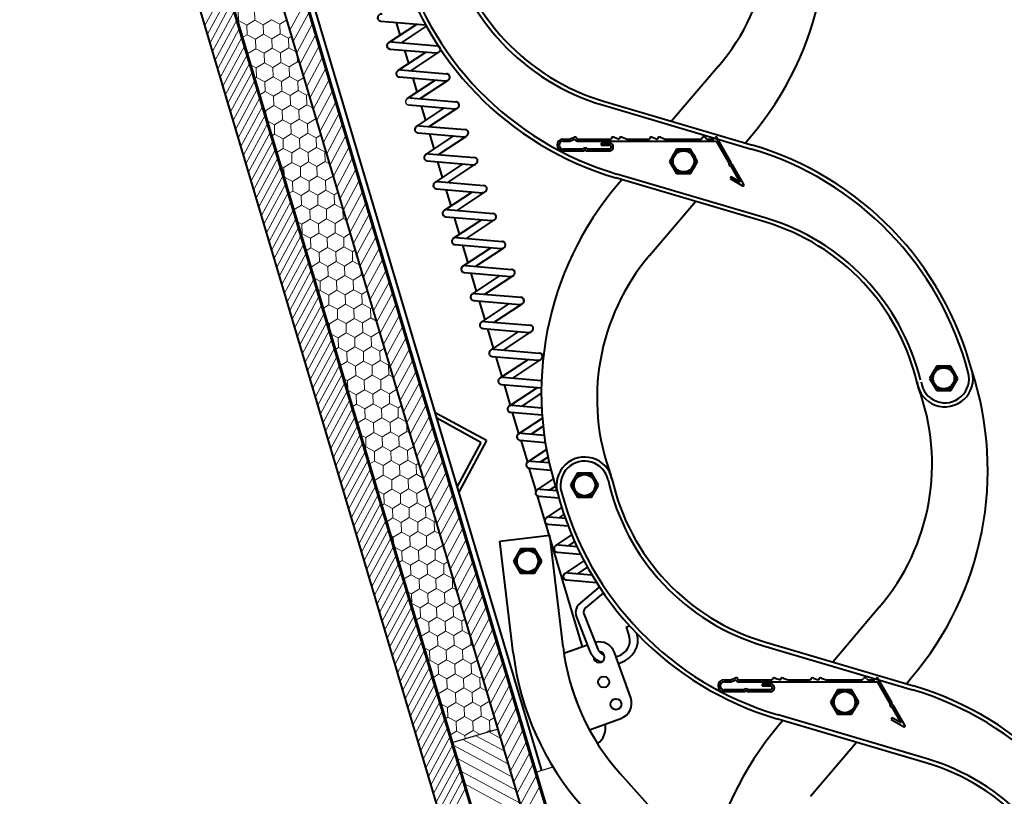
# Model space of a CAD drawing. Units: millimetres. Extents: x 114645 to 120396, y -22793 to -18679.
# Drawn here: x 119860 to 119927, y -22104 to -22051 of the extents above; entities that cross this region are included whole.
import ezdxf

# ---------------------------------------------------------------- set-up
doc = ezdxf.new("R2010")
doc.units = ezdxf.units.MM
doc.header["$LTSCALE"] = 40
doc.header["$MEASUREMENT"] = 0
doc.layers.add('FAKRO LOFT LADDERS', color=7, linetype='CONTINUOUS')
doc.layers.add('FAKRO TEXT', color=80, linetype='CONTINUOUS', lineweight=9)

# ---------------------------------------------------------------- blocks, each defined once
blk = doc.blocks.new('LSF ICO')
at = {"layer": 'FAKRO LOFT LADDERS', "color": 7, "lineweight": 40}
for p, q in [((-78.435, 50.267), (-46.89, -55.731)), ((-49.098, -56.388), (-80.643, 49.61)), ((-72.809, 49.537), (-42.578, -52.044)), ((-44.255, -52.468), (-74.445, 48.975)), ((-72.857, 49.448), (-42.668, -51.996)), ((-43.588, -48.651), (-72.751, 49.342)), ((-43.174, -48.528), (-72.337, 49.465)), ((-47.547, -53.523), (-77.778, 48.058)), ((-47.499, -53.433), (-77.688, 48.01)), ((-53.33, 4.278), (-53.599, 5.18)), ((-53.162, 3.714), (-53.177, 3.765)), ((-52.722, 2.233), (-53.003, 3.18)), ((-30.491, 2.04), (-33.853, -1.913)), ((-52.113, 0.188), (-52.408, 1.179)), ((-38.737, -0.469), (-28.041, -3.632)), ((-51.505, -1.856), (-51.813, -0.821)), ((-38.819, -0.745), (-28.122, -3.909)), ((-50.896, -3.901), (-51.217, -2.822)), ((-41.651, -3.19), (-41.197, -3.19)), ((-41.649, -3.334), (-41.172, -3.334)), ((-41.649, -3.334), (-41.172, -3.334)), ((-41.197, -3.19), (-40.826, -3.055)), ((-41.172, -3.334), (-40.777, -3.19)), ((-41.172, -3.334), (-40.777, -3.19)), ((-40.632, -3.19), (-38.184, -3.19)), ((-40.632, -3.334), (-38.903, -3.334)), ((-40.632, -3.334), (-38.903, -3.334)), ((-38.903, -3.334), (-30.634, -3.334)), ((-38.903, -3.478), (-38.903, -3.622)), ((-38.903, -3.478), (-38.303, -3.478)), ((-37.975, -3.062), (-37.608, -3.195)), ((-37.608, -3.19), (-37.622, -3.19)), ((-37.399, -3.062), (-37.046, -3.19)), ((-37.046, -3.19), (-35.448, -3.19)), ((-35.239, -3.062), (-34.886, -3.19)), ((-34.886, -3.19), (-34.872, -3.19)), ((-34.663, -3.062), (-34.31, -3.19)), ((-34.31, -3.19), (-31.742, -3.19)), ((-31.742, -3.19), (-31.645, -3.093)), ((-31.432, -3.093), (-31.335, -3.19)), ((-31.335, -3.19), (-30.847, -3.19)), ((-30.847, -3.19), (-30.735, -3.078)), ((-29.579, -4.874), (-30.634, -3.046)), ((-29.748, -4.869), (-30.634, -3.334)), ((-28.566, -3.477), (-28.211, -3.059)), ((-40.128, -4.054), (-41.651, -4.054)), ((-40.2, -3.91), (-41.649, -3.91)), ((-40.217, -3.91), (-41.649, -3.91)), ((-40.217, -3.91), (-41.649, -3.91)), ((-38.303, -4.054), (-39.984, -4.054)), ((-38.31, -3.91), (-39.912, -3.91)), ((-38.31, -3.91), (-39.895, -3.91)), ((-38.31, -3.91), (-39.895, -3.91)), ((-38.903, -3.622), (-38.31, -3.622)), ((-38.903, -3.622), (-38.31, -3.622)), ((-38.903, -3.622), (-38.31, -3.622)), ((-33.499, -3.922), (-34.003, -4.795)), ((-32.491, -3.922), (-33.499, -3.922)), ((-31.987, -4.795), (-32.491, -3.922)), ((-50.288, -5.946), (-50.622, -4.823)), ((-34.003, -4.795), (-33.499, -5.668)), ((-32.491, -5.668), (-31.987, -4.795)), ((-28.929, -6.289), (-29.587, -5.147)), ((-28.67, -6.449), (-29.507, -4.998)), ((-27.161, -9.148), (-37.857, -5.985)), ((-27.079, -8.872), (-37.776, -5.708)), ((-37.424, -6.113), (-37.717, -6.458)), ((-33.499, -5.668), (-32.491, -5.668)), ((-29.586, -5.909), (-29.658, -6.034)), ((-29.658, -6.034), (-28.768, -6.548)), ((-28.929, -6.289), (-29.586, -5.909)), ((-49.679, -7.99), (-50.027, -6.823)), ((-35.437, -11.557), (-32.137, -7.677)), ((-49.071, -10.035), (-49.431, -8.824)), ((-48.462, -12.08), (-48.836, -10.824)), ((-47.854, -14.124), (-48.24, -12.825)), ((-47.245, -16.169), (-47.645, -14.826)), ((-46.637, -18.214), (-47.05, -16.826)), ((-46.028, -20.258), (-46.454, -18.827)), ((-14.832, -19.505), (-15.336, -20.378)), ((-13.824, -19.505), (-14.832, -19.505)), ((-13.32, -20.378), (-13.824, -19.505)), ((-15.336, -20.378), (-14.832, -21.25)), ((-13.824, -21.25), (-13.32, -20.378)), ((-45.416, -22.317), (-45.859, -20.827)), ((-14.832, -21.25), (-13.824, -21.25)), ((-47.147, -24.851), (-50.814, -22.855)), ((-47.54, -24.975), (-50.698, -23.247)), ((-44.811, -24.349), (-45.264, -22.828)), ((-47.54, -24.975), (-49.239, -28.148)), ((-47.147, -24.851), (-49.122, -28.54)), ((-44.668, -24.828), (-44.202, -26.395)), ((-43.587, -28.46), (-44.073, -26.829)), ((-40.608, -27.176), (-41.112, -28.048)), ((-39.6, -27.176), (-40.608, -27.176)), ((-39.096, -28.048), (-39.6, -27.176)), ((-41.112, -28.048), (-40.608, -28.921)), ((-39.6, -28.921), (-39.096, -28.048)), ((-40.252, -39.667), (-43.482, -28.816)), ((-40.608, -28.921), (-39.6, -28.921)), ((-46.172, -32.073), (-42.597, -31.648)), ((-41.646, -39.667), (-42.597, -31.648)), ((-45.221, -40.091), (-46.172, -32.073)), ((-44.693, -32.632), (-45.197, -33.505)), ((-43.685, -32.632), (-44.693, -32.632)), ((-43.181, -33.505), (-43.685, -32.632)), ((-45.197, -33.505), (-44.693, -34.378)), ((-43.685, -34.378), (-43.181, -33.505)), ((-44.693, -34.378), (-43.685, -34.378)), ((-18.933, -36.796), (-22.295, -40.749)), ((-39.891, -39.538), (-41.582, -40.141)), ((-27.18, -39.305), (-16.483, -42.469)), ((-36.793, -43.325), (-37.954, -40.07)), ((-27.261, -39.581), (-16.565, -42.745)), ((-30.093, -42.026), (-29.64, -42.026)), ((-30.091, -42.17), (-29.614, -42.17)), ((-30.091, -42.17), (-29.614, -42.17)), ((-29.64, -42.026), (-29.268, -41.891)), ((-29.614, -42.17), (-29.219, -42.026)), ((-29.614, -42.17), (-29.219, -42.026)), ((-29.075, -42.026), (-26.627, -42.026)), ((-29.075, -42.17), (-27.346, -42.17)), ((-29.075, -42.17), (-27.346, -42.17)), ((-27.346, -42.17), (-19.077, -42.17)), ((-27.346, -42.314), (-27.346, -42.458)), ((-27.346, -42.314), (-26.746, -42.314)), ((-26.417, -41.898), (-26.05, -42.031)), ((-26.051, -42.026), (-26.065, -42.026)), ((-25.841, -41.898), (-25.489, -42.026)), ((-25.489, -42.026), (-23.891, -42.026)), ((-23.681, -41.898), (-23.329, -42.026)), ((-23.329, -42.026), (-23.315, -42.026)), ((-23.105, -41.898), (-22.753, -42.026)), ((-22.753, -42.026), (-20.185, -42.026)), ((-20.185, -42.026), (-20.087, -41.929)), ((-19.875, -41.929), (-19.778, -42.026)), ((-19.778, -42.026), (-19.289, -42.026)), ((-19.289, -42.026), (-19.177, -41.914)), ((-18.022, -43.71), (-19.077, -41.882)), ((-18.191, -43.705), (-19.077, -42.17)), ((-17.009, -42.313), (-16.654, -41.896)), ((-41.011, -42.643), (-40.56, -43.906)), ((-28.571, -42.89), (-30.093, -42.89)), ((-28.643, -42.746), (-30.091, -42.746)), ((-28.66, -42.746), (-30.091, -42.746)), ((-28.66, -42.746), (-30.091, -42.746)), ((-26.746, -42.89), (-28.427, -42.89)), ((-26.753, -42.746), (-28.355, -42.746)), ((-26.753, -42.746), (-28.338, -42.746)), ((-26.753, -42.746), (-28.338, -42.746)), ((-27.346, -42.458), (-26.753, -42.458)), ((-27.346, -42.458), (-26.753, -42.458)), ((-27.346, -42.458), (-26.753, -42.458)), ((-21.941, -42.758), (-22.445, -43.631)), ((-20.933, -42.758), (-21.941, -42.758)), ((-20.429, -43.631), (-20.933, -42.758)), ((-22.445, -43.631), (-21.941, -44.504)), ((-20.933, -44.504), (-20.429, -43.631)), ((-21.941, -44.504), (-20.933, -44.504)), ((-17.371, -45.125), (-18.03, -43.984)), ((-17.112, -45.285), (-17.95, -43.835)), ((-39.76, -45.607), (-37.491, -44.797)), ((-15.603, -47.985), (-26.3, -44.821)), ((-15.522, -47.708), (-26.218, -44.545)), ((-25.866, -44.949), (-26.159, -45.294)), ((-18.028, -44.745), (-18.1, -44.87)), ((-18.1, -44.87), (-17.21, -45.384)), ((-17.371, -45.125), (-18.028, -44.745)), ((-23.88, -50.393), (-20.58, -46.513)), ((-31.225, -55.831), (-37.552, -48.746))]:
    blk.add_line(p, q, dxfattribs=at)
at = {"layer": 'FAKRO LOFT LADDERS', "color": 7, "lineweight": 20}
for p, q in [((-65.802, 7.818), (-67.353, 4.953)), ((-65.618, 7.199), (-67.169, 4.333)), ((-65.433, 6.579), (-66.984, 3.714)), ((-60.129, 6.678), (-61.244, 4.618)), ((-65.249, 5.959), (-66.8, 3.094)), ((-64.967, 5.999), (-64.949, 5.314)), ((-63.78, 6.032), (-63.761, 5.346)), ((-59.889, 5.872), (-61.004, 3.812)), ((-65.065, 5.34), (-66.616, 2.474)), ((-64.949, 5.314), (-64.977, 5.296)), ((-64.345, 4.987), (-64.949, 5.314)), ((-63.761, 5.346), (-64.345, 4.987)), ((-64.345, 4.987), (-64.327, 4.302)), ((-63.158, 5.02), (-63.761, 5.346)), ((-62.574, 5.379), (-63.158, 5.02)), ((-63.158, 5.02), (-63.139, 4.334)), ((-61.971, 5.052), (-62.574, 5.379)), ((-61.466, 5.363), (-61.971, 5.052)), ((-61.971, 5.052), (-61.952, 4.367)), ((-59.65, 5.066), (-60.764, 3.007)), ((-64.88, 4.72), (-66.431, 1.854)), ((-64.327, 4.302), (-64.626, 4.118)), ((-63.724, 3.975), (-64.327, 4.302)), ((-63.139, 4.334), (-63.724, 3.975)), ((-62.536, 4.008), (-63.139, 4.334)), ((-61.952, 4.367), (-62.536, 4.008)), ((-61.349, 4.04), (-61.952, 4.367)), ((-59.41, 4.261), (-60.525, 2.201)), ((-64.696, 4.1), (-66.247, 1.235)), ((-63.724, 3.975), (-63.705, 3.29)), ((-62.536, 4.008), (-62.517, 3.322)), ((-61.115, 4.184), (-61.349, 4.04)), ((-61.349, 4.04), (-61.33, 3.355)), ((-64.511, 3.48), (-66.062, 0.615)), ((-64.327, 2.861), (-65.878, -0.005)), ((-63.705, 3.29), (-64.275, 2.939)), ((-63.102, 2.963), (-63.705, 3.29)), ((-62.517, 3.322), (-63.102, 2.963)), ((-63.102, 2.963), (-63.083, 2.278)), ((-61.914, 2.996), (-62.517, 3.322)), ((-61.33, 3.355), (-61.914, 2.996)), ((-61.914, 2.996), (-61.895, 2.31)), ((-60.779, 3.057), (-61.33, 3.355)), ((-60.722, 2.865), (-60.708, 2.343)), ((-59.17, 3.455), (-60.285, 1.396)), ((-64.142, 2.241), (-65.693, -0.624)), ((-63.083, 2.278), (-63.667, 1.919)), ((-62.48, 1.951), (-63.083, 2.278)), ((-61.895, 2.31), (-62.48, 1.951)), ((-61.292, 1.984), (-61.895, 2.31)), ((-60.708, 2.343), (-61.292, 1.984)), ((-60.54, 2.252), (-60.708, 2.343)), ((-58.93, 2.649), (-60.045, 0.59)), ((-63.958, 1.621), (-65.509, -1.244)), ((-63.667, 1.919), (-64.03, 2.115)), ((-63.667, 1.919), (-63.648, 1.233)), ((-62.48, 1.951), (-62.461, 1.266)), ((-61.292, 1.984), (-61.273, 1.298)), ((-58.691, 1.844), (-59.805, -0.216)), ((-63.774, 1.002), (-65.325, -1.864)), ((-63.648, 1.233), (-63.749, 1.171)), ((-63.045, 0.907), (-63.648, 1.233)), ((-62.461, 1.266), (-63.045, 0.907)), ((-63.045, 0.907), (-63.026, 0.221)), ((-61.858, 0.939), (-62.461, 1.266)), ((-61.273, 1.298), (-61.858, 0.939)), ((-61.858, 0.939), (-61.839, 0.254)), ((-60.67, 0.972), (-61.273, 1.298)), ((-60.238, 1.237), (-60.67, 0.972)), ((-60.67, 0.972), (-60.652, 0.286)), ((-58.451, 1.038), (-59.566, -1.021)), ((-63.589, 0.382), (-65.14, -2.484)), ((-63.026, 0.221), (-63.398, -0.008)), ((-62.423, -0.105), (-63.026, 0.221)), ((-61.839, 0.254), (-62.423, -0.105)), ((-61.236, -0.073), (-61.839, 0.254)), ((-60.652, 0.286), (-61.236, -0.073)), ((-60.048, -0.04), (-60.652, 0.286)), ((-59.887, 0.059), (-60.048, -0.04)), ((-58.211, 0.233), (-59.326, -1.827)), ((-63.405, -0.238), (-64.956, -3.103)), ((-62.423, -0.105), (-62.404, -0.791)), ((-61.236, -0.073), (-61.217, -0.758)), ((-60.048, -0.04), (-60.03, -0.726)), ((-57.971, -0.573), (-59.086, -2.633)), ((-63.22, -0.858), (-64.771, -3.723)), ((-62.989, -1.15), (-63.071, -1.105)), ((-62.404, -0.791), (-62.989, -1.15)), ((-62.989, -1.15), (-62.982, -1.407)), ((-61.801, -1.118), (-62.404, -0.791)), ((-61.217, -0.758), (-61.801, -1.118)), ((-61.801, -1.118), (-61.782, -1.803)), ((-60.614, -1.085), (-61.217, -0.758)), ((-60.03, -0.726), (-60.614, -1.085)), ((-60.614, -1.085), (-60.595, -1.77)), ((-59.581, -0.968), (-60.03, -0.726)), ((-57.732, -1.379), (-58.846, -3.438)), ((-63.036, -1.477), (-64.587, -4.343)), ((-62.851, -2.097), (-64.402, -4.962)), ((-62.367, -2.162), (-62.832, -1.91)), ((-61.782, -1.803), (-62.367, -2.162)), ((-61.179, -2.13), (-61.782, -1.803)), ((-60.595, -1.77), (-61.179, -2.13)), ((-59.992, -2.097), (-60.595, -1.77)), ((-59.408, -1.738), (-59.992, -2.097)), ((-59.992, -2.097), (-59.973, -2.782)), ((-59.413, -1.534), (-59.408, -1.738)), ((-59.342, -1.773), (-59.408, -1.738)), ((-62.667, -2.717), (-64.218, -5.582)), ((-62.367, -2.162), (-62.348, -2.848)), ((-61.161, -2.815), (-61.745, -3.174)), ((-61.179, -2.13), (-61.161, -2.815)), ((-60.557, -3.142), (-61.161, -2.815)), ((-59.973, -2.782), (-60.557, -3.142)), ((-59.37, -3.109), (-59.973, -2.782)), ((-57.492, -2.184), (-58.607, -4.244)), ((-62.483, -3.336), (-64.034, -6.202)), ((-62.348, -2.848), (-62.521, -2.954)), ((-61.745, -3.174), (-62.348, -2.848)), ((-61.745, -3.174), (-61.726, -3.86)), ((-60.557, -3.142), (-60.539, -3.827)), ((-59.01, -2.888), (-59.37, -3.109)), ((-59.37, -3.109), (-59.351, -3.794)), ((-57.252, -2.99), (-58.367, -5.049)), ((-62.298, -3.956), (-63.849, -6.822)), ((-61.726, -3.86), (-62.17, -4.133)), ((-61.123, -4.186), (-61.726, -3.86)), ((-60.539, -3.827), (-61.123, -4.186)), ((-61.123, -4.186), (-61.104, -4.872)), ((-59.935, -4.154), (-60.539, -3.827)), ((-59.351, -3.794), (-59.935, -4.154)), ((-59.935, -4.154), (-59.917, -4.839)), ((-58.748, -4.121), (-59.351, -3.794)), ((-58.659, -4.066), (-58.748, -4.121)), ((-58.748, -4.121), (-58.729, -4.806)), ((-57.012, -3.796), (-58.127, -5.855)), ((-62.114, -4.576), (-63.665, -7.441)), ((-61.104, -4.872), (-61.688, -5.231)), ((-60.501, -5.198), (-61.104, -4.872)), ((-59.917, -4.839), (-60.501, -5.198)), ((-59.314, -5.166), (-59.917, -4.839)), ((-58.729, -4.806), (-59.314, -5.166)), ((-58.384, -4.994), (-58.729, -4.806)), ((-56.773, -4.601), (-57.887, -6.661)), ((-61.929, -5.196), (-63.48, -8.061)), ((-61.688, -5.231), (-61.873, -5.131)), ((-61.688, -5.231), (-61.673, -5.806)), ((-60.501, -5.198), (-60.482, -5.884)), ((-59.314, -5.166), (-59.295, -5.851)), ((-56.533, -5.407), (-57.648, -7.466)), ((-61.745, -5.815), (-63.296, -8.681)), ((-61.066, -6.243), (-61.634, -5.936)), ((-60.482, -5.884), (-61.066, -6.243)), ((-61.066, -6.243), (-61.048, -6.928)), ((-59.879, -6.21), (-60.482, -5.884)), ((-59.295, -5.851), (-59.879, -6.21)), ((-59.879, -6.21), (-59.86, -6.896)), ((-58.692, -6.178), (-59.295, -5.851)), ((-58.133, -5.834), (-58.692, -6.178)), ((-58.692, -6.178), (-58.673, -6.863)), ((-56.293, -6.212), (-57.408, -8.272)), ((-61.56, -6.435), (-63.111, -9.301)), ((-61.376, -7.055), (-62.927, -9.92)), ((-61.048, -6.928), (-61.293, -7.079)), ((-60.444, -7.255), (-61.048, -6.928)), ((-59.86, -6.896), (-60.444, -7.255)), ((-59.257, -7.222), (-59.86, -6.896)), ((-58.673, -6.863), (-59.257, -7.222)), ((-58.07, -7.19), (-58.673, -6.863)), ((-57.783, -7.013), (-58.07, -7.19)), ((-56.053, -7.018), (-57.168, -9.078)), ((-61.192, -7.674), (-62.743, -10.54)), ((-60.444, -7.255), (-60.426, -7.94)), ((-59.257, -7.222), (-59.238, -7.908)), ((-58.07, -7.19), (-58.051, -7.875)), ((-61.007, -8.294), (-62.558, -11.16)), ((-60.426, -7.94), (-60.943, -8.258)), ((-59.823, -8.267), (-60.426, -7.94)), ((-59.238, -7.908), (-59.823, -8.267)), ((-59.823, -8.267), (-59.804, -8.952)), ((-58.635, -8.234), (-59.238, -7.908)), ((-58.051, -7.875), (-58.635, -8.234)), ((-58.635, -8.234), (-58.616, -8.92)), ((-57.448, -8.202), (-58.051, -7.875)), ((-57.432, -8.192), (-57.448, -8.202)), ((-57.448, -8.202), (-57.429, -8.887)), ((-55.814, -7.824), (-56.928, -9.883)), ((-60.823, -8.914), (-62.374, -11.779)), ((-60.388, -9.311), (-60.676, -9.156)), ((-59.804, -8.952), (-60.388, -9.311)), ((-59.201, -9.279), (-59.804, -8.952)), ((-58.616, -8.92), (-59.201, -9.279)), ((-58.013, -9.246), (-58.616, -8.92)), ((-57.429, -8.887), (-58.013, -9.246)), ((-57.186, -9.019), (-57.429, -8.887)), ((-55.574, -8.629), (-56.689, -10.689)), ((-60.638, -9.534), (-62.189, -12.399)), ((-60.388, -9.311), (-60.369, -9.997)), ((-59.201, -9.279), (-59.182, -9.964)), ((-58.013, -9.246), (-57.994, -9.932)), ((-55.334, -9.435), (-56.449, -11.495)), ((-60.454, -10.153), (-62.005, -13.019)), ((-60.369, -9.997), (-60.417, -10.026)), ((-59.766, -10.323), (-60.369, -9.997)), ((-59.182, -9.964), (-59.766, -10.323)), ((-59.766, -10.323), (-59.747, -11.009)), ((-58.579, -10.291), (-59.182, -9.964)), ((-57.994, -9.932), (-58.579, -10.291)), ((-58.579, -10.291), (-58.56, -10.976)), ((-57.391, -10.258), (-57.994, -9.932)), ((-56.906, -9.96), (-57.391, -10.258)), ((-57.391, -10.258), (-57.372, -10.944)), ((-55.094, -10.241), (-56.209, -12.3)), ((-60.269, -10.773), (-61.82, -13.639)), ((-59.747, -11.009), (-60.066, -11.205)), ((-59.144, -11.335), (-59.747, -11.009)), ((-58.56, -10.976), (-59.144, -11.335)), ((-57.957, -11.303), (-58.56, -10.976)), ((-57.372, -10.944), (-57.957, -11.303)), ((-57.957, -11.303), (-57.938, -11.988)), ((-56.769, -11.27), (-57.372, -10.944)), ((-56.555, -11.138), (-56.769, -11.27)), ((-56.769, -11.27), (-56.75, -11.956)), ((-54.854, -11.046), (-55.969, -13.106)), ((-60.085, -11.393), (-61.636, -14.258)), ((-59.901, -12.012), (-61.452, -14.878)), ((-59.144, -11.335), (-59.125, -12.021)), ((-57.938, -11.988), (-58.522, -12.347)), ((-57.335, -12.315), (-57.938, -11.988)), ((-56.75, -11.956), (-57.335, -12.315)), ((-56.227, -12.239), (-56.75, -11.956)), ((-54.615, -11.852), (-55.73, -13.911)), ((-59.716, -12.632), (-61.267, -15.498)), ((-59.71, -12.38), (-59.717, -12.376)), ((-59.125, -12.021), (-59.71, -12.38)), ((-59.71, -12.38), (-59.709, -12.404)), ((-58.522, -12.347), (-59.125, -12.021)), ((-58.522, -12.347), (-58.503, -13.033)), ((-57.335, -12.315), (-57.316, -13)), ((-56.141, -12.531), (-56.129, -12.968)), ((-54.375, -12.658), (-55.49, -14.717)), ((-59.532, -13.252), (-61.083, -16.117)), ((-59.088, -13.392), (-59.478, -13.181)), ((-58.503, -13.033), (-59.088, -13.392)), ((-59.088, -13.392), (-59.069, -14.078)), ((-57.9, -13.359), (-58.503, -13.033)), ((-57.316, -13), (-57.9, -13.359)), ((-57.9, -13.359), (-57.881, -14.045)), ((-56.713, -13.327), (-57.316, -13)), ((-56.129, -12.968), (-56.713, -13.327)), ((-56.713, -13.327), (-56.694, -14.012)), ((-55.988, -13.044), (-56.129, -12.968)), ((-59.347, -13.872), (-60.898, -16.737)), ((-59.069, -14.078), (-59.189, -14.151)), ((-58.466, -14.404), (-59.069, -14.078)), ((-57.881, -14.045), (-58.466, -14.404)), ((-57.278, -14.371), (-57.881, -14.045)), ((-56.694, -14.012), (-57.278, -14.371)), ((-56.091, -14.339), (-56.694, -14.012)), ((-55.678, -14.085), (-56.091, -14.339)), ((-54.135, -13.463), (-55.25, -15.523)), ((-59.163, -14.491), (-60.714, -17.357)), ((-58.466, -14.404), (-58.447, -15.09)), ((-57.278, -14.371), (-57.259, -15.057)), ((-56.091, -14.339), (-56.072, -15.024)), ((-53.895, -14.269), (-55.01, -16.328)), ((-58.978, -15.111), (-60.529, -17.977)), ((-58.447, -15.09), (-58.838, -15.33)), ((-57.844, -15.416), (-58.447, -15.09)), ((-57.259, -15.057), (-57.844, -15.416)), ((-57.844, -15.416), (-57.825, -16.102)), ((-56.656, -15.383), (-57.259, -15.057)), ((-56.072, -15.024), (-56.656, -15.383)), ((-56.656, -15.383), (-56.638, -16.069)), ((-55.469, -15.351), (-56.072, -15.024)), ((-55.327, -15.264), (-55.469, -15.351)), ((-55.469, -15.351), (-55.45, -16.036)), ((-53.656, -15.074), (-54.771, -17.134)), ((-58.794, -15.731), (-60.345, -18.596)), ((-57.825, -16.102), (-58.409, -16.461)), ((-57.222, -16.428), (-57.825, -16.102)), ((-56.638, -16.069), (-57.222, -16.428)), ((-56.034, -16.395), (-56.638, -16.069)), ((-55.45, -16.036), (-56.034, -16.395)), ((-55.029, -16.264), (-55.45, -16.036)), ((-53.416, -15.88), (-54.531, -17.94)), ((-58.61, -16.351), (-60.161, -19.216)), ((-58.409, -16.461), (-58.519, -16.401)), ((-58.409, -16.461), (-58.4, -16.803)), ((-57.222, -16.428), (-57.203, -17.114)), ((-56.034, -16.395), (-56.016, -17.081)), ((-54.831, -16.929), (-54.828, -17.048)), ((-53.176, -16.686), (-54.291, -18.745)), ((-58.425, -16.97), (-59.976, -19.836)), ((-58.241, -17.59), (-59.792, -20.455)), ((-57.787, -17.473), (-58.28, -17.206)), ((-57.203, -17.114), (-57.787, -17.473)), ((-57.787, -17.473), (-57.768, -18.158)), ((-56.6, -17.44), (-57.203, -17.114)), ((-56.016, -17.081), (-56.6, -17.44)), ((-56.6, -17.44), (-56.581, -18.126)), ((-55.412, -17.407), (-56.016, -17.081)), ((-54.828, -17.048), (-55.412, -17.407)), ((-55.412, -17.407), (-55.394, -18.093)), ((-54.79, -17.069), (-54.828, -17.048)), ((-52.936, -17.491), (-54.051, -19.551)), ((-58.056, -18.21), (-59.607, -21.075)), ((-57.768, -18.158), (-57.961, -18.277)), ((-57.165, -18.485), (-57.768, -18.158)), ((-56.581, -18.126), (-57.165, -18.485)), ((-55.978, -18.452), (-56.581, -18.126)), ((-55.394, -18.093), (-55.978, -18.452)), ((-54.791, -18.419), (-55.394, -18.093)), ((-54.45, -18.21), (-54.791, -18.419)), ((-52.697, -18.297), (-53.812, -20.357)), ((-57.872, -18.829), (-59.423, -21.695)), ((-57.165, -18.485), (-57.147, -19.17)), ((-55.978, -18.452), (-55.959, -19.138)), ((-54.791, -18.419), (-54.772, -19.105)), ((-57.687, -19.449), (-59.238, -22.315)), ((-57.147, -19.17), (-57.61, -19.455)), ((-56.543, -19.497), (-57.147, -19.17)), ((-55.959, -19.138), (-56.543, -19.497)), ((-56.543, -19.497), (-56.525, -20.182)), ((-55.356, -19.464), (-55.959, -19.138)), ((-54.772, -19.105), (-55.356, -19.464)), ((-55.356, -19.464), (-55.337, -20.15)), ((-54.169, -19.431), (-54.772, -19.105)), ((-54.099, -19.389), (-54.169, -19.431)), ((-54.169, -19.431), (-54.15, -20.117)), ((-52.457, -19.103), (-53.572, -21.162)), ((-57.503, -20.069), (-59.054, -22.934)), ((-57.109, -20.541), (-57.321, -20.426)), ((-56.525, -20.182), (-57.109, -20.541)), ((-55.921, -20.509), (-56.525, -20.182)), ((-55.337, -20.15), (-55.921, -20.509)), ((-54.734, -20.476), (-55.337, -20.15)), ((-54.15, -20.117), (-54.734, -20.476)), ((-54.734, -20.476), (-54.715, -21.162)), ((-53.832, -20.289), (-54.15, -20.117)), ((-52.217, -19.908), (-53.332, -21.968)), ((-57.319, -20.689), (-58.87, -23.554)), ((-57.109, -20.541), (-57.091, -21.202)), ((-55.903, -21.194), (-56.487, -21.553)), ((-55.921, -20.509), (-55.903, -21.194)), ((-55.3, -21.521), (-55.903, -21.194)), ((-54.715, -21.162), (-55.3, -21.521)), ((-54.112, -21.488), (-54.715, -21.162)), ((-53.573, -21.157), (-54.112, -21.488)), ((-51.977, -20.714), (-53.092, -22.773)), ((-57.134, -21.308), (-58.685, -24.174)), ((-56.487, -21.553), (-57.082, -21.231)), ((-56.487, -21.553), (-56.468, -22.239)), ((-55.3, -21.521), (-55.281, -22.206)), ((-54.112, -21.488), (-54.093, -22.174)), ((-51.738, -21.519), (-52.853, -23.579)), ((-56.95, -21.928), (-58.501, -24.793)), ((-56.765, -22.548), (-58.316, -25.413)), ((-56.468, -22.239), (-56.733, -22.402)), ((-55.865, -22.565), (-56.468, -22.239)), ((-55.281, -22.206), (-55.865, -22.565)), ((-55.865, -22.565), (-55.846, -23.251)), ((-54.678, -22.533), (-55.281, -22.206)), ((-54.093, -22.174), (-54.678, -22.533)), ((-54.678, -22.533), (-54.659, -23.218)), ((-53.49, -22.5), (-54.093, -22.174)), ((-53.223, -22.336), (-53.49, -22.5)), ((-53.49, -22.5), (-53.471, -23.186)), ((-51.498, -22.325), (-52.613, -24.385)), ((-56.581, -23.167), (-58.132, -26.033)), ((-55.846, -23.251), (-56.383, -23.581)), ((-55.243, -23.577), (-55.846, -23.251)), ((-54.659, -23.218), (-55.243, -23.577)), ((-54.056, -23.545), (-54.659, -23.218)), ((-53.471, -23.186), (-54.056, -23.545)), ((-52.873, -23.509), (-53.471, -23.186)), ((-51.258, -23.131), (-52.373, -25.19)), ((-56.396, -23.787), (-57.947, -26.653)), ((-55.243, -23.577), (-55.224, -24.263)), ((-54.056, -23.545), (-54.037, -24.23)), ((-52.868, -23.528), (-52.849, -24.198)), ((-51.018, -23.936), (-52.133, -25.996)), ((-56.212, -24.407), (-57.763, -27.272)), ((-55.809, -24.622), (-56.124, -24.451)), ((-55.224, -24.263), (-55.809, -24.622)), ((-55.809, -24.622), (-55.79, -25.307)), ((-54.621, -24.589), (-55.224, -24.263)), ((-54.037, -24.23), (-54.621, -24.589)), ((-54.621, -24.589), (-54.602, -25.275)), ((-53.434, -24.557), (-54.037, -24.23)), ((-52.849, -24.198), (-53.434, -24.557)), ((-53.434, -24.557), (-53.415, -25.242)), ((-52.634, -24.314), (-52.849, -24.198)), ((-56.028, -25.027), (-57.579, -27.892)), ((-55.79, -25.307), (-55.857, -25.349)), ((-55.187, -25.634), (-55.79, -25.307)), ((-54.602, -25.275), (-55.187, -25.634)), ((-53.999, -25.601), (-54.602, -25.275)), ((-53.415, -25.242), (-53.999, -25.601)), ((-52.812, -25.569), (-53.415, -25.242)), ((-52.346, -25.282), (-52.812, -25.569)), ((-50.779, -24.742), (-51.893, -26.802)), ((-55.843, -25.646), (-57.394, -28.512)), ((-55.187, -25.634), (-55.168, -26.32)), ((-53.999, -25.601), (-53.98, -26.287)), ((-52.812, -25.569), (-52.793, -26.254)), ((-50.539, -25.548), (-51.654, -27.607)), ((-55.659, -26.266), (-57.21, -29.131)), ((-55.168, -26.32), (-55.506, -26.527)), ((-54.565, -26.646), (-55.168, -26.32)), ((-53.98, -26.287), (-54.565, -26.646)), ((-54.565, -26.646), (-54.546, -27.332)), ((-53.377, -26.613), (-53.98, -26.287)), ((-52.793, -26.254), (-53.377, -26.613)), ((-53.377, -26.613), (-53.358, -27.299)), ((-52.19, -26.581), (-52.793, -26.254)), ((-51.995, -26.461), (-52.19, -26.581)), ((-52.19, -26.581), (-52.171, -27.266)), ((-50.299, -26.353), (-51.414, -28.413)), ((-55.474, -26.886), (-57.025, -29.751)), ((-55.29, -27.505), (-56.841, -30.371)), ((-54.546, -27.332), (-55.13, -27.691)), ((-53.943, -27.658), (-54.546, -27.332)), ((-53.358, -27.299), (-53.943, -27.658)), ((-52.755, -27.625), (-53.358, -27.299)), ((-52.171, -27.266), (-52.755, -27.625)), ((-51.675, -27.535), (-52.171, -27.266)), ((-50.059, -27.159), (-51.174, -29.218)), ((-55.105, -28.125), (-56.656, -30.991)), ((-55.13, -27.691), (-55.165, -27.672)), ((-55.13, -27.691), (-55.127, -27.8)), ((-53.943, -27.658), (-53.924, -28.344)), ((-52.755, -27.625), (-52.736, -28.311)), ((-51.559, -27.926), (-51.549, -28.278)), ((-49.82, -27.965), (-50.934, -30.024)), ((-54.921, -28.745), (-56.472, -31.61)), ((-54.508, -28.703), (-54.926, -28.477)), ((-53.924, -28.344), (-54.508, -28.703)), ((-54.508, -28.703), (-54.489, -29.388)), ((-53.321, -28.67), (-53.924, -28.344)), ((-52.736, -28.311), (-53.321, -28.67)), ((-53.321, -28.67), (-53.302, -29.356)), ((-52.133, -28.637), (-52.736, -28.311)), ((-51.549, -28.278), (-52.133, -28.637)), ((-52.133, -28.637), (-52.115, -29.323)), ((-51.436, -28.34), (-51.549, -28.278)), ((-49.58, -28.77), (-50.695, -30.83)), ((-54.737, -29.365), (-56.288, -32.23)), ((-54.489, -29.388), (-54.629, -29.474)), ((-53.886, -29.715), (-54.489, -29.388)), ((-53.302, -29.356), (-53.886, -29.715)), ((-52.699, -29.682), (-53.302, -29.356)), ((-52.115, -29.323), (-52.699, -29.682)), ((-51.511, -29.649), (-52.115, -29.323)), ((-51.118, -29.408), (-51.511, -29.649)), ((-51.511, -29.649), (-51.493, -30.335)), ((-49.34, -29.576), (-50.455, -31.635)), ((-54.552, -29.984), (-56.103, -32.85)), ((-53.886, -29.715), (-53.867, -30.4)), ((-52.68, -30.368), (-53.264, -30.727)), ((-52.699, -29.682), (-52.68, -30.368)), ((-52.077, -30.694), (-52.68, -30.368)), ((-51.493, -30.335), (-52.077, -30.694)), ((-50.89, -30.661), (-51.493, -30.335)), ((-49.1, -30.381), (-50.215, -32.441)), ((-54.368, -30.604), (-55.919, -33.469)), ((-53.867, -30.4), (-54.278, -30.653)), ((-53.264, -30.727), (-53.867, -30.4)), ((-53.264, -30.727), (-53.245, -31.412)), ((-52.077, -30.694), (-52.058, -31.38)), ((-50.767, -30.586), (-50.89, -30.661)), ((-50.89, -30.661), (-50.871, -31.347)), ((-54.183, -31.224), (-55.734, -34.089)), ((-53.83, -31.771), (-53.967, -31.697)), ((-53.245, -31.412), (-53.83, -31.771)), ((-53.83, -31.771), (-53.818, -32.199)), ((-52.642, -31.739), (-53.245, -31.412)), ((-52.058, -31.38), (-52.642, -31.739)), ((-52.642, -31.739), (-52.624, -32.424)), ((-51.455, -31.706), (-52.058, -31.38)), ((-50.871, -31.347), (-51.455, -31.706)), ((-51.455, -31.706), (-51.436, -32.392)), ((-50.477, -31.56), (-50.871, -31.347)), ((-48.861, -31.187), (-49.975, -33.247)), ((-53.999, -31.843), (-55.55, -34.709)), ((-53.814, -32.463), (-55.365, -35.329)), ((-53.208, -32.783), (-53.728, -32.502)), ((-52.624, -32.424), (-53.208, -32.783)), ((-52.02, -32.751), (-52.624, -32.424)), ((-51.436, -32.392), (-52.02, -32.751)), ((-50.833, -32.718), (-51.436, -32.392)), ((-50.249, -32.359), (-50.833, -32.718)), ((-50.25, -32.325), (-50.249, -32.359)), ((-50.238, -32.365), (-50.249, -32.359)), ((-48.621, -31.993), (-49.736, -34.052)), ((-53.63, -33.083), (-55.181, -35.948)), ((-53.208, -32.783), (-53.189, -33.469)), ((-52.02, -32.751), (-52.002, -33.436)), ((-50.833, -32.718), (-50.814, -33.404)), ((-48.381, -32.798), (-49.496, -34.858)), ((-53.446, -33.703), (-54.997, -36.568)), ((-53.189, -33.469), (-53.401, -33.599)), ((-52.586, -33.795), (-53.189, -33.469)), ((-52.002, -33.436), (-52.586, -33.795)), ((-52.586, -33.795), (-52.567, -34.481)), ((-51.398, -33.763), (-52.002, -33.436)), ((-50.814, -33.404), (-51.398, -33.763)), ((-51.398, -33.763), (-51.38, -34.448)), ((-50.211, -33.73), (-50.814, -33.404)), ((-49.89, -33.533), (-50.211, -33.73)), ((-50.211, -33.73), (-50.192, -34.416)), ((-48.141, -33.604), (-49.256, -35.664)), ((-53.261, -34.322), (-54.812, -37.188)), ((-52.567, -34.481), (-53.05, -34.778)), ((-51.964, -34.807), (-52.567, -34.481)), ((-51.38, -34.448), (-51.964, -34.807)), ((-50.777, -34.775), (-51.38, -34.448)), ((-50.192, -34.416), (-50.777, -34.775)), ((-49.589, -34.742), (-50.192, -34.416)), ((-47.902, -34.41), (-49.016, -36.469)), ((-53.077, -34.942), (-54.628, -37.808)), ((-51.964, -34.807), (-51.945, -35.493)), ((-50.777, -34.775), (-50.758, -35.46)), ((-49.539, -34.712), (-49.589, -34.742)), ((-49.589, -34.742), (-49.57, -35.428)), ((-47.662, -35.215), (-48.777, -37.275)), ((-52.892, -35.562), (-54.443, -38.427)), ((-52.529, -35.852), (-52.769, -35.722)), ((-51.945, -35.493), (-52.529, -35.852)), ((-52.529, -35.852), (-52.511, -36.537)), ((-51.342, -35.819), (-51.945, -35.493)), ((-50.758, -35.46), (-51.342, -35.819)), ((-51.342, -35.819), (-51.323, -36.505)), ((-50.155, -35.787), (-50.758, -35.46)), ((-49.57, -35.428), (-50.155, -35.787)), ((-50.155, -35.787), (-50.136, -36.472)), ((-49.28, -35.585), (-49.57, -35.428)), ((-47.422, -36.021), (-48.537, -38.08)), ((-52.708, -36.181), (-54.259, -39.047)), ((-52.511, -36.537), (-52.524, -36.546)), ((-51.907, -36.864), (-52.511, -36.537)), ((-51.323, -36.505), (-51.907, -36.864)), ((-50.72, -36.831), (-51.323, -36.505)), ((-50.136, -36.472), (-50.72, -36.831)), ((-49.533, -36.799), (-50.136, -36.472)), ((-49.013, -36.479), (-49.533, -36.799)), ((-52.523, -36.801), (-54.074, -39.667)), ((-52.339, -37.421), (-53.89, -40.286)), ((-51.907, -36.864), (-51.889, -37.549)), ((-50.72, -36.831), (-50.701, -37.517)), ((-49.533, -36.799), (-49.514, -37.484)), ((-47.182, -36.827), (-48.297, -38.886)), ((-52.155, -38.041), (-53.706, -40.906)), ((-51.889, -37.549), (-52.174, -37.724)), ((-51.286, -37.876), (-51.889, -37.549)), ((-50.701, -37.517), (-51.286, -37.876)), ((-51.286, -37.876), (-51.267, -38.561)), ((-50.098, -37.843), (-50.701, -37.517)), ((-49.514, -37.484), (-50.098, -37.843)), ((-50.098, -37.843), (-50.079, -38.529)), ((-48.911, -37.811), (-49.514, -37.484)), ((-48.663, -37.658), (-48.911, -37.811)), ((-48.911, -37.811), (-48.892, -38.496)), ((-46.943, -37.632), (-48.057, -39.692)), ((-51.97, -38.66), (-53.521, -41.526)), ((-51.267, -38.561), (-51.823, -38.903)), ((-50.664, -38.888), (-51.267, -38.561)), ((-50.079, -38.529), (-50.664, -38.888)), ((-49.476, -38.855), (-50.079, -38.529)), ((-48.892, -38.496), (-49.476, -38.855)), ((-49.476, -38.855), (-49.457, -39.541)), ((-48.321, -38.805), (-48.892, -38.496)), ((-46.703, -38.438), (-47.818, -40.497)), ((-51.786, -39.28), (-53.337, -42.146)), ((-50.664, -38.888), (-50.645, -39.573)), ((-49.457, -39.541), (-50.042, -39.9)), ((-48.854, -39.867), (-49.457, -39.541)), ((-48.27, -39.508), (-48.854, -39.867)), ((-48.286, -38.923), (-48.27, -39.508)), ((-48.082, -39.61), (-48.27, -39.508)), ((-46.463, -39.243), (-47.578, -41.303)), ((-51.601, -39.9), (-53.152, -42.765)), ((-51.229, -39.933), (-51.572, -39.747)), ((-50.645, -39.573), (-51.229, -39.933)), ((-51.229, -39.933), (-51.21, -40.618)), ((-50.042, -39.9), (-50.645, -39.573)), ((-50.042, -39.9), (-50.023, -40.585)), ((-48.854, -39.867), (-48.835, -40.553)), ((-46.223, -40.049), (-47.338, -42.109)), ((-51.417, -40.52), (-52.968, -43.385)), ((-51.21, -40.618), (-51.297, -40.671)), ((-50.607, -40.945), (-51.21, -40.618)), ((-50.023, -40.585), (-50.607, -40.945)), ((-50.607, -40.945), (-50.588, -41.63)), ((-49.42, -40.912), (-50.023, -40.585)), ((-48.835, -40.553), (-49.42, -40.912)), ((-49.42, -40.912), (-49.401, -41.597)), ((-48.232, -40.879), (-48.835, -40.553)), ((-47.786, -40.605), (-48.232, -40.879)), ((-48.232, -40.879), (-48.214, -41.565)), ((-45.984, -40.855), (-47.098, -42.914)), ((-51.232, -41.139), (-52.783, -44.005)), ((-50.588, -41.63), (-50.946, -41.85)), ((-49.985, -41.957), (-50.588, -41.63)), ((-49.401, -41.597), (-49.985, -41.957)), ((-48.798, -41.924), (-49.401, -41.597)), ((-48.214, -41.565), (-48.798, -41.924)), ((-47.61, -41.891), (-48.214, -41.565)), ((-45.744, -41.66), (-46.859, -43.72)), ((-51.048, -41.759), (-52.599, -44.624)), ((-50.864, -42.379), (-52.415, -45.244)), ((-49.985, -41.957), (-49.966, -42.642)), ((-48.798, -41.924), (-48.779, -42.609)), ((-47.435, -41.783), (-47.61, -41.891)), ((-47.61, -41.891), (-47.592, -42.577)), ((-50.679, -42.998), (-52.23, -45.864)), ((-50.551, -43.001), (-50.613, -42.967)), ((-49.966, -42.642), (-50.551, -43.001)), ((-50.551, -43.001), (-50.545, -43.196)), ((-49.363, -42.969), (-49.966, -42.642)), ((-48.779, -42.609), (-49.363, -42.969)), ((-49.363, -42.969), (-49.344, -43.654)), ((-48.176, -42.936), (-48.779, -42.609)), ((-47.592, -42.577), (-48.176, -42.936)), ((-48.176, -42.936), (-48.157, -43.621)), ((-47.123, -42.83), (-47.592, -42.577)), ((-45.504, -42.466), (-46.619, -44.526)), ((-50.495, -43.618), (-52.046, -46.484)), ((-49.929, -44.013), (-50.374, -43.772)), ((-49.344, -43.654), (-49.929, -44.013)), ((-48.741, -43.981), (-49.344, -43.654)), ((-48.157, -43.621), (-48.741, -43.981)), ((-47.554, -43.948), (-48.157, -43.621)), ((-46.97, -43.589), (-47.554, -43.948)), ((-46.977, -43.322), (-46.97, -43.589)), ((-46.884, -43.635), (-46.97, -43.589)), ((-45.264, -43.272), (-46.379, -45.331)), ((-50.31, -44.238), (-51.861, -47.103)), ((-49.929, -44.013), (-49.91, -44.699)), ((-48.741, -43.981), (-48.722, -44.666)), ((-47.554, -43.948), (-47.535, -44.633)), ((-45.024, -44.077), (-46.139, -46.137)), ((-50.126, -44.858), (-51.677, -47.723)), ((-49.91, -44.699), (-50.069, -44.796)), ((-49.307, -45.025), (-49.91, -44.699)), ((-48.722, -44.666), (-49.307, -45.025)), ((-49.307, -45.025), (-49.288, -45.711)), ((-48.119, -44.993), (-48.722, -44.666)), ((-47.535, -44.633), (-48.119, -44.993)), ((-48.119, -44.993), (-48.101, -45.678)), ((-46.932, -44.96), (-47.535, -44.633)), ((-46.558, -44.73), (-46.932, -44.96)), ((-46.932, -44.96), (-46.913, -45.645)), ((-44.785, -44.883), (-45.9, -46.942)), ((-49.941, -45.477), (-51.492, -48.343)), ((-49.288, -45.711), (-49.718, -45.975)), ((-48.685, -46.037), (-49.288, -45.711)), ((-48.101, -45.678), (-48.685, -46.037)), ((-47.597, -45.95), (-48.101, -45.678)), ((-46.913, -45.645), (-47.233, -45.842)), ((-46.111, -46.233), (-46.975, -45.765)), ((-46.792, -45.711), (-46.913, -45.645)), ((-44.545, -45.688), (-45.66, -47.748)), ((-49.757, -46.097), (-51.308, -48.962)), ((-45.557, -48.092), (-48.834, -46.318)), ((-48.685, -46.037), (-48.678, -46.272)), ((-45.834, -47.162), (-47.904, -46.042)), ((-44.305, -46.494), (-45.42, -48.554)), ((-49.573, -46.717), (-51.124, -49.582)), ((-49.388, -47.336), (-50.939, -50.202)), ((-45.281, -49.022), (-49.489, -46.743)), ((-44.065, -47.3), (-45.18, -49.359)), ((-49.204, -47.956), (-50.755, -50.822)), ((-45.004, -49.951), (-49.213, -47.673)), ((-49.019, -48.576), (-50.57, -51.441)), ((-44.728, -50.881), (-48.936, -48.603)), ((-43.826, -48.105), (-44.941, -50.165)), ((-48.835, -49.196), (-50.386, -52.061)), ((-43.586, -48.911), (-44.701, -50.971)), ((-48.65, -49.815), (-50.202, -52.681)), ((-44.451, -51.81), (-48.66, -49.532)), ((-43.346, -49.717), (-44.461, -51.776))]:
    blk.add_line(p, q, dxfattribs=at)
at = {"layer": 'FAKRO LOFT LADDERS', "color": 7, "linetype": 'Continuous', "lineweight": 40}
for p, q in [((-54.718, 5.276), (-51.508, 5.002)), ((-54.161, 3.729), (-52.151, 5.057)), ((-53.244, 3.721), (-51.454, 4.904)), ((-53.956, 3.781), (-50.677, 3.502)), ((-54.052, 3.269), (-50.773, 2.989)), ((-53.495, 1.722), (-51.485, 3.05)), ((-52.578, 1.714), (-50.568, 3.042)), ((-53.29, 1.775), (-50.011, 1.495)), ((-53.386, 1.263), (-50.107, 0.983)), ((-52.829, -0.284), (-50.819, 1.044)), ((-51.912, -0.292), (-49.902, 1.036)), ((-52.624, -0.232), (-49.345, -0.511)), ((-52.72, -0.744), (-49.44, -1.024)), ((-52.162, -2.291), (-50.153, -0.963)), ((-51.246, -2.299), (-49.236, -0.971)), ((-52.054, -2.751), (-48.774, -3.03)), ((-51.958, -2.238), (-48.679, -2.518)), ((-51.496, -4.298), (-49.487, -2.97)), ((-50.58, -4.306), (-48.57, -2.977)), ((-51.388, -4.757), (-48.108, -5.037)), ((-51.292, -4.245), (-48.013, -4.525)), ((-50.83, -6.304), (-48.821, -4.976)), ((-49.914, -6.312), (-47.904, -4.984)), ((-50.626, -6.252), (-47.347, -6.531)), ((-50.722, -6.764), (-47.442, -7.044)), ((-50.164, -8.311), (-48.155, -6.983)), ((-49.248, -8.319), (-47.238, -6.991)), ((-49.96, -8.258), (-46.681, -8.538)), ((-50.056, -8.77), (-46.776, -9.05)), ((-49.498, -10.317), (-47.489, -8.989)), ((-48.581, -10.326), (-46.572, -8.997)), ((-49.294, -10.265), (-46.015, -10.544)), ((-49.39, -10.777), (-46.11, -11.057)), ((-48.832, -12.324), (-46.823, -10.996)), ((-47.915, -12.332), (-45.905, -11.004)), ((-48.628, -12.271), (-45.348, -12.551)), ((-48.723, -12.784), (-45.444, -13.063)), ((-48.166, -14.331), (-46.157, -13.003)), ((-47.249, -14.339), (-45.239, -13.01)), ((-48.057, -14.79), (-44.778, -15.07)), ((-47.961, -14.278), (-44.682, -14.558)), ((-47.5, -16.337), (-45.49, -15.009)), ((-46.583, -16.345), (-44.573, -15.017)), ((-47.391, -16.797), (-44.112, -17.077)), ((-47.295, -16.285), (-44.016, -16.564)), ((-46.834, -18.344), (-44.824, -17.016)), ((-45.917, -18.352), (-43.907, -17.024)), ((-46.629, -18.291), (-43.35, -18.571)), ((-46.725, -18.804), (-43.446, -19.083)), ((-46.168, -20.35), (-44.158, -19.022)), ((-45.251, -20.359), (-43.241, -19.03)), ((-45.963, -20.298), (-43.189, -20.535)), ((-46.059, -20.81), (-43.202, -21.054)), ((-45.501, -22.357), (-43.492, -21.029)), ((-44.585, -22.365), (-43.205, -21.453)), ((-45.297, -22.305), (-43.178, -22.485)), ((-45.393, -22.817), (-43.147, -23.008)), ((-44.835, -24.364), (-43.13, -23.237)), ((-43.919, -24.372), (-43.076, -23.815)), ((-44.631, -24.311), (-43, -24.45)), ((-44.727, -24.823), (-42.923, -24.977)), ((-44.169, -26.37), (-42.836, -25.489)), ((-43.253, -26.378), (-42.73, -26.033)), ((-44.061, -26.83), (-42.519, -26.962)), ((-43.965, -26.318), (-42.645, -26.43)), ((-43.503, -28.377), (-42.347, -27.612)), ((-42.587, -28.385), (-42.196, -28.127)), ((-43.395, -28.837), (-41.945, -28.96)), ((-43.299, -28.324), (-42.084, -28.428)), ((-42.837, -30.384), (-41.738, -29.657)), ((-42.633, -30.331), (-41.479, -30.429)), ((-41.92, -30.392), (-41.572, -30.162)), ((-42.729, -30.843), (-41.281, -30.967)), ((-42.171, -32.39), (-41.016, -31.627)), ((-41.967, -32.338), (-40.653, -32.45)), ((-41.254, -32.398), (-40.81, -32.105)), ((-42.063, -32.85), (-40.391, -32.992)), ((-41.505, -34.397), (-40.135, -33.492)), ((-41.301, -34.344), (-39.575, -34.491)), ((-40.588, -34.405), (-39.89, -33.943)), ((-41.396, -34.856), (-39.238, -35.041)), ((-39.035, -35.357), (-40.397, -36.506)), ((-38.745, -35.789), (-40.025, -36.869)), ((-40.156, -37.278), (-39.154, -39.831)), ((-40.703, -37.459), (-39.762, -39.868)), ((-36.862, -38.171), (-37.112, -38.254)), ((-37.112, -38.254), (-36.892, -38.916)), ((-36.35, -38.72), (-36.345, -38.734))]:
    blk.add_line(p, q, dxfattribs=at)
at = {"layer": 'FAKRO LOFT LADDERS', "color": 7}
for p, q in [((-42.578, -52.044), (-50.383, -25.821)), ((-46.309, -45.567), (-49.552, -46.532)), ((-43.588, -48.651), (-42.367, -48.287))]:
    blk.add_line(p, q, dxfattribs=at)
at = {"layer": 'FAKRO LOFT LADDERS', "color": 7, "lineweight": 40}
for centre, radius in [((-32.995, -4.795), 0.873), ((-32.995, -4.795), 0.756), ((-32.995, -4.795), 0.756), ((-14.328, -20.378), 0.873), ((-14.328, -20.378), 0.756), ((-14.328, -20.378), 0.756), ((-40.104, -28.048), 0.873), ((-40.104, -28.048), 0.756), ((-40.104, -28.048), 0.756), ((-44.189, -33.505), 0.873), ((-44.189, -33.505), 0.756), ((-44.189, -33.505), 0.756), ((-38.729, -42.181), 0.396), ((-21.437, -43.631), 0.873), ((-21.437, -43.631), 0.756), ((-21.437, -43.631), 0.756), ((-37.853, -43.78), 0.396)]:
    blk.add_circle(centre, radius, dxfattribs=at)
for centre, radius, start, end in [((-45.763, 11.866), 23.04, 319.62364, 18.18697), ((-42.558, 12.301), 15.84, 319.62364, 20.42078), ((-34.244, 14.721), 16.128, 192.72526, 253.5224), ((-34.244, 14.721), 15.84, 192.72526, 253.5224), ((-31.322, 16.109), 23.04, 194.66188, 253.5224), ((-31.322, 16.109), 22.752, 194.66188, 253.5224), ((-41.64, -3.622), 0.432, 91.4342, 268.5658), ((-41.64, -3.622), 0.288, 91.75641, 268.24359), ((-41.64, -3.622), 0.288, 91.75641, 268.24359), ((-41.64, -3.622), 0.288, 91.75641, 268.24359), ((-40.776, -3.19), 0.144, 0, 110.22237), ((-40.826, -3.055), 0.144, 290, 290.22237), ((-40.826, -3.055), 0.144, 290, 290.22237), ((-40.632, -3.19), 0.144, 180, 270), ((-40.632, -3.19), 0.144, 180, 270), ((-38.328, -3.766), 0.289, 274.85792, 85.14208), ((-38.04, -3.19), 0.144, 63.12041, 180), ((-37.464, -3.19), 0.144, 63.12041, 182.04165), ((-35.304, -3.19), 0.144, 63.12041, 180), ((-34.728, -3.19), 0.144, 63.12041, 180), ((-31.539, -3.19), 0.144, 42.41405, 137.58595), ((-30.675, -3.118), 0.072, 20.30206, 146.14479), ((-40.056, -4.054), 0.216, 41.81031, 138.18969), ((-40.056, -4.054), 0.216, 41.81031, 138.18969), ((-40.056, -4.054), 0.072, 0, 180), ((-38.328, -3.766), 0.145, 276.85988, 83.14012), ((-38.328, -3.766), 0.145, 276.85988, 83.14012), ((-38.328, -3.766), 0.145, 276.85988, 83.14012), ((-34.576, -25.726), 22.752, 14.66188, 73.5224), ((-34.576, -25.726), 23.04, 14.66188, 73.5224), ((-29.543, -4.936), 0.216, 161.81031, 258.18969), ((-29.543, -4.936), 0.072, 120, 300), ((-20.165, -21.383), 23.04, 139.62364, 198.31688), ((-28.732, -6.485), 0.072, 240, 30), ((-31.654, -24.338), 15.84, 12.72526, 73.5224), ((-31.654, -24.338), 16.128, 13.71631, 73.5224), ((-23.37, -21.818), 15.84, 139.62364, 200.42078), ((-34.206, -26.97), 23.04, 319.62364, 18.18697), ((-14.236, -20.405), 2.016, 187.12861, 14.66188), ((-14.236, -20.405), 1.728, 187.12861, 14.66188), ((-31, -26.535), 15.84, 319.62364, 20.42078), ((-14.266, -20.305), 2.016, 188.65727, 206.01744), ((-40.104, -28.048), 2.016, 12.72526, 194.66188), ((-40.104, -28.048), 1.728, 12.72526, 194.66188), ((-40.104, -28.048), 2.016, 12.72526, 20.42078), ((-22.687, -24.115), 16.128, 192.72526, 253.5224), ((-22.687, -24.115), 15.84, 192.72526, 253.5224), ((-19.765, -22.727), 23.04, 194.66188, 253.5224), ((-19.765, -22.727), 22.752, 194.66188, 253.5224), ((-39.039, -40.457), 1.152, 19.63115, 105.38065), ((-25.201, -37.715), 20.16, 186.76688, 221.76688), ((-25.201, -37.715), 16.56, 186.76688, 221.76688), ((-39.063, -40.389), 0.396, 178.92556, 87.55488), ((-30.082, -42.458), 0.432, 91.4342, 268.5658), ((-30.082, -42.458), 0.288, 91.75641, 268.24359), ((-30.082, -42.458), 0.288, 91.75641, 268.24359), ((-29.219, -42.026), 0.144, 360, 110.22237), ((-29.268, -41.891), 0.144, 290, 290.22237), ((-29.075, -42.026), 0.144, 180, 270), ((-29.268, -41.891), 0.144, 290, 290.22237), ((-29.075, -42.026), 0.144, 180, 270), ((-26.77, -42.602), 0.289, 274.85792, 85.14208), ((-26.483, -42.026), 0.144, 63.12041, 180), ((-25.907, -42.026), 0.144, 63.12041, 182.04165), ((-23.747, -42.026), 0.144, 63.12041, 180), ((-23.171, -42.026), 0.144, 63.12041, 180), ((-19.981, -42.026), 0.144, 42.41405, 137.58595), ((-19.117, -41.954), 0.072, 20.30206, 146.14479), ((-28.499, -42.89), 0.216, 41.81031, 138.18969), ((-28.499, -42.89), 0.216, 41.81031, 138.18969), ((-28.499, -42.89), 0.072, 0, 180), ((-26.77, -42.602), 0.145, 276.85988, 83.14012), ((-26.77, -42.602), 0.145, 276.85988, 83.14012), ((-26.77, -42.602), 0.145, 276.85988, 83.14012), ((-23.018, -64.562), 22.752, 14.66188, 73.5224), ((-23.018, -64.562), 23.04, 14.66188, 73.5224), ((-37.878, -43.712), 1.152, 289.63115, 19.63115), ((-17.986, -43.772), 0.216, 161.81031, 258.18969), ((-17.986, -43.772), 0.072, 120, 300), ((-40.031, -45.459), 1.44, 306.80287, 10.43134), ((-8.607, -60.219), 23.04, 139.62364, 198.31688), ((-17.174, -45.321), 0.072, 240, 30), ((-20.096, -63.174), 15.84, 12.72526, 73.5224), ((-20.096, -63.174), 16.128, 13.71631, 73.5224)]:
    blk.add_arc(centre, radius, start, end, dxfattribs=at)
at = {"layer": 'FAKRO LOFT LADDERS', "color": 7}
blk.add_arc((-30.082, -42.458), 0.288, 91.75641, 268.24359, dxfattribs=at)
at = {"layer": 'FAKRO LOFT LADDERS', "color": 7, "linetype": 'Continuous', "lineweight": 40}
for centre, major_axis, start_param, end_param in [((-54.67, 5.532), (0.273, 0.091), 1.117149, 4.260655), ((-54.004, 3.525), (0.273, 0.091), 1.117149, 4.260655), ((-54.004, 3.525), (0.273, 0.091), 1.868025, 4.258746), ((-50.725, 3.246), (0.273, 0.091), 4.256836, 7.400343), ((-53.338, 1.519), (0.273, 0.091), 1.117149, 4.260655), ((-50.059, 1.239), (0.273, 0.091), 4.256836, 7.400343), ((-50.059, 1.239), (0.273, 0.091), 5.007064, 7.400339), ((-49.393, -0.768), (0.273, 0.091), 4.256836, 7.400343), ((-52.006, -2.495), (0.273, 0.091), 1.117149, 4.260655), ((-48.727, -2.774), (0.273, 0.091), 4.256836, 7.400343), ((-51.34, -4.501), (0.273, 0.091), 1.117149, 4.260655), ((-48.061, -4.781), (0.273, 0.091), 4.256836, 7.400343), ((-50.674, -6.508), (0.273, 0.091), 1.117149, 4.260655), ((-47.395, -6.787), (0.273, 0.091), 4.256836, 7.400343), ((-50.008, -8.514), (0.273, 0.091), 1.117149, 4.260655), ((-46.729, -8.794), (0.273, 0.091), 4.256836, 7.400343), ((-46.729, -8.794), (0.273, 0.091), 5.007064, 7.400339), ((-49.342, -10.521), (0.273, 0.091), 1.117149, 4.260655), ((-46.063, -10.801), (0.273, 0.091), 4.256836, 7.400343), ((-46.063, -10.801), (0.273, 0.091), 5.007064, 7.400339), ((-48.676, -12.528), (0.273, 0.091), 1.117149, 4.260655), ((-45.396, -12.807), (0.273, 0.091), 4.256836, 7.400343), ((-45.396, -12.807), (0.273, 0.091), 5.007064, 7.400339), ((-48.009, -14.534), (0.273, 0.091), 1.117149, 4.260655), ((-44.73, -14.814), (0.273, 0.091), 4.256836, 7.400343), ((-44.73, -14.814), (0.273, 0.091), 5.007064, 7.400339), ((-47.343, -16.541), (0.273, 0.091), 1.117149, 4.260655), ((-44.064, -16.82), (0.273, 0.091), 4.256836, 7.400343), ((-46.677, -18.547), (0.273, 0.091), 1.117149, 4.260655), ((-43.398, -18.827), (0.273, 0.091), 4.256836, 7.400343), ((-43.398, -18.827), (0.273, 0.091), 5.007064, 7.400339), ((-46.011, -20.554), (0.273, 0.091), 1.117149, 4.260655), ((-45.345, -22.561), (0.273, 0.091), 1.117149, 4.260655), ((-44.679, -24.567), (0.273, 0.091), 1.117149, 4.260655), ((-44.013, -26.574), (0.273, 0.091), 1.117149, 4.260655), ((-43.347, -28.58), (0.273, 0.091), 1.117149, 4.260655), ((-43.347, -28.58), (0.273, 0.091), 1.868025, 4.258746), ((-42.681, -30.587), (0.273, 0.091), 1.117149, 4.260655), ((-42.015, -32.594), (0.273, 0.091), 1.117149, 4.260655), ((-41.348, -34.6), (0.273, 0.091), 1.117149, 4.260655), ((-41.348, -34.6), (0.273, 0.091), 1.868025, 4.258746), ((-39.746, -37.142), (-0.957, -0.318), 5.118146, 6.283185), ((-39.746, -37.142), (-0.41, -0.136), 5.138847, 6.283185), ((-38.054, -39.301), (1.708, 0.567), 4.712389, 6.283185), ((-38.054, -39.301), (1.162, 0.386), 4.712389, 6.283185), ((-38.054, -39.301), (1.708, 0.567), 3.141593, 3.44081), ((-38.054, -39.301), (1.162, 0.386), 3.286747, 3.880573), ((-38.054, -39.301), (1.708, 0.567), 3.44081, 3.917424), ((-38.054, -39.301), (1.162, 0.386), 4.597439, 4.712389), ((-38.054, -39.301), (1.708, 0.567), 4.640606, 4.712389)]:
    blk.add_ellipse(centre, major_axis=major_axis, ratio=0.880715, start_param=start_param, end_param=end_param, dxfattribs=at)
at = {"layer": 'FAKRO LOFT LADDERS', "color": 7, "linetype": 'Continuous'}
blk.add_ellipse((-52.672, -0.488), major_axis=(0.273, 0.091), ratio=0.880715, start_param=1.117149, end_param=4.260655, dxfattribs=at)

msp = doc.modelspace()

# ---------------------------------------------------------------- block references
at = {"layer": 'FAKRO TEXT', "xscale": 0.9504000000015368, "yscale": 0.9504000000015368, "zscale": 0.9504000000015368}
msp.add_blockref('LSF ICO', (119936.91496, -22056.5127), dxfattribs=at)

doc.saveas('drawing.dxf')
